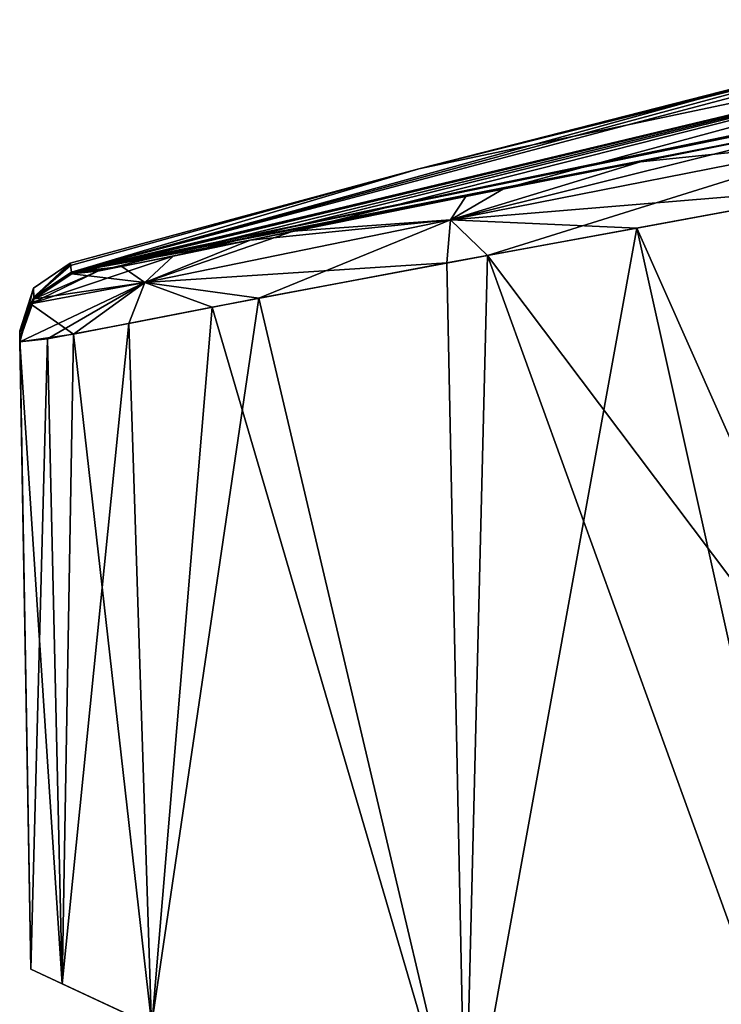
# Model space of a CAD drawing. Units: millimetres. Extents: x -23 to 127, y -10 to 146.
# Drawn here: x -23 to -13, y 118 to 132 of the extents above; entities that cross this region are included whole.
import ezdxf

# ---------------------------------------------------------------- set-up
doc = ezdxf.new("R2010")
doc.units = ezdxf.units.MM
doc.header["$LTSCALE"] = 101.851852
for name, color, linetype in [('712', 7, 'CONTINUOUS'), ('713', 7, 'CONTINUOUS'), ('716', 7, 'CONTINUOUS'), ('728', 7, 'CONTINUOUS'), ('731', 7, 'CONTINUOUS'), ('732', 7, 'CONTINUOUS'), ('737', 7, 'CONTINUOUS'), ('758', 7, 'CONTINUOUS'), ('759', 7, 'CONTINUOUS'), ('760', 7, 'CONTINUOUS'), ('761', 7, 'CONTINUOUS'), ('762', 7, 'CONTINUOUS'), ('763', 7, 'CONTINUOUS'), ('780', 7, 'CONTINUOUS')]:
    doc.layers.add(name, color=color, linetype=linetype)

msp = doc.modelspace()

# ---------------------------------------------------------------- linework, layer by layer
at = {"layer": '712', "color": 254, "linetype": 'Continuous', "true_color": 0xe6e6e6}
for points in [[(-22.661, 128.208, -11.528), (-22.663, 128.222, -11), (-7.315, 131.892, -11), (-22.661, 128.208, -11.528)], [(-22.659, 128.195, -12.059), (-22.661, 128.208, -11.528), (-7.315, 131.892, -11), (-22.659, 128.195, -12.059)], [(-22.28, 128.234, -14.877), (-22.659, 128.195, -12.059), (-7.315, 131.892, -11), (-22.28, 128.234, -14.877)], [(-21.187, 128.455, -17.511), (-22.28, 128.234, -14.877), (-7.315, 131.892, -11), (-21.187, 128.455, -17.511)], [(-19.441, 128.816, -19.792), (-21.187, 128.455, -17.511), (-7.315, 131.892, -11), (-19.441, 128.816, -19.792)], [(-16.384, 129.431, -21.957), (-19.441, 128.816, -19.792), (-7.315, 131.892, -11), (-16.384, 129.431, -21.957)], [(-11.281, 130.444, -23.019), (-16.384, 129.431, -21.957), (-7.315, 131.892, -11), (-11.281, 130.444, -23.019)]]:
    msp.add_3dface(points, dxfattribs=at)
at = {"layer": '713', "color": 254, "linetype": 'Continuous', "true_color": 0xe6e6e6}
for points in [[(-22.663, 128.222, -11), (-9.721, 131.647, -4.418), (-7.315, 131.892, -11), (-22.663, 128.222, -11)], [(-11.719, 131.18, -3.867), (-9.721, 131.647, -4.418), (-22.663, 128.222, -11), (-11.719, 131.18, -3.867)], [(-12.843, 130.931, -2.09), (-11.719, 131.18, -3.867), (-22.663, 128.222, -11), (-12.843, 130.931, -2.09)], [(-12.523, 131.022, 0), (-12.843, 130.931, -2.09), (-17.612, 129.723, 0), (-12.523, 131.022, 0)], [(-12.843, 130.931, -2.09), (-22.663, 128.222, -11), (-17.612, 129.723, 0), (-12.843, 130.931, -2.09)], [(-22.686, 128.351, 0), (-17.612, 129.723, 0), (-22.679, 128.32, -5.823), (-22.686, 128.351, 0)], [(-17.612, 129.723, 0), (-22.663, 128.222, -11), (-22.679, 128.32, -5.823), (-17.612, 129.723, 0)]]:
    msp.add_3dface(points, dxfattribs=at)
at = {"layer": '716', "color": 254, "linetype": 'Continuous', "true_color": 0xe6e6e6}
for points in [[(-11.052, 129.486, -23.988), (-10.902, 120.879, -24.172), (-16.613, 128.464, -22.84), (-11.052, 129.486, -23.988)], [(-19.938, 127.842, -20.484), (-16.613, 128.464, -22.84), (-16.945, 115.142, -22.836), (-19.938, 127.842, -20.484)], [(-16.613, 128.464, -22.84), (-10.751, 112.254, -24.357), (-16.945, 115.142, -22.836), (-16.613, 128.464, -22.84)], [(-10.902, 120.879, -24.172), (-10.751, 112.254, -24.357), (-16.613, 128.464, -22.84), (-10.902, 120.879, -24.172)], [(-21.832, 127.475, -17.996), (-19.938, 127.842, -20.484), (-21.502, 117.267, -18.473), (-21.832, 127.475, -17.996)], [(-21.502, 117.267, -18.473), (-19.938, 127.842, -20.484), (-16.945, 115.142, -22.836), (-21.502, 117.267, -18.473)], [(-23.013, 127.25, -15.119), (-21.832, 127.475, -17.996), (-22.799, 117.872, -15.501), (-23.013, 127.25, -15.119)], [(-22.799, 117.872, -15.501), (-21.832, 127.475, -17.996), (-21.502, 117.267, -18.473), (-22.799, 117.872, -15.501)], [(-23.415, 127.208, -12.036), (-23.013, 127.25, -15.119), (-23.256, 118.085, -12.232), (-23.415, 127.208, -12.036)], [(-23.256, 118.085, -12.232), (-23.013, 127.25, -15.119), (-22.799, 117.872, -15.501), (-23.256, 118.085, -12.232)]]:
    msp.add_3dface(points, dxfattribs=at)
at = {"layer": '728', "color": 254, "linetype": 'Continuous', "true_color": 0xe6e6e6}
for points in [[(-23.418, 127.37, 0), (-23.417, 127.337, -5.811), (-23.256, 118.085, 12.232), (-23.418, 127.37, 0)], [(-23.417, 127.345, 5.157), (-23.418, 127.37, 0), (-23.256, 118.085, 12.232), (-23.417, 127.345, 5.157)], [(-23.415, 127.236, 10.973), (-23.417, 127.345, 5.157), (-23.256, 118.085, 12.232), (-23.415, 127.236, 10.973)], [(-23.417, 127.337, -5.811), (-23.415, 127.236, -10.973), (-23.256, 118.085, 12.232), (-23.417, 127.337, -5.811)], [(-23.415, 127.236, -10.973), (-23.415, 127.221, -11.503), (-23.256, 118.085, 12.232), (-23.415, 127.236, -10.973)], [(-23.415, 127.221, 11.503), (-23.415, 127.236, 10.973), (-23.256, 118.085, 12.232), (-23.415, 127.221, 11.503)], [(-23.415, 127.221, -11.503), (-23.415, 127.208, -12.036), (-23.256, 118.085, 12.232), (-23.415, 127.221, -11.503)], [(-23.415, 127.208, 12.036), (-23.415, 127.221, 11.503), (-23.256, 118.085, 12.232), (-23.415, 127.208, 12.036)], [(-23.415, 127.208, -12.036), (-23.256, 118.085, -12.232), (-23.256, 118.085, 12.232), (-23.415, 127.208, -12.036)]]:
    msp.add_3dface(points, dxfattribs=at)
at = {"layer": '731', "color": 254, "linetype": 'Continuous', "true_color": 0xe6e6e6}
for points in [[(-22.663, 128.222, 11), (-7.807, 131.297, 19.351), (-7.315, 131.892, 11), (-22.663, 128.222, 11)], [(-8.544, 131.144, 19.352), (-7.807, 131.297, 19.351), (-22.663, 128.222, 11), (-8.544, 131.144, 19.352)], [(-8.904, 131.04, 20), (-8.544, 131.144, 19.352), (-22.663, 128.222, 11), (-8.904, 131.04, 20)], [(-11.281, 130.444, 23.019), (-8.904, 131.04, 20), (-22.663, 128.222, 11), (-11.281, 130.444, 23.019)], [(-14.391, 129.825, 22.68), (-11.281, 130.444, 23.019), (-22.663, 128.222, 11), (-14.391, 129.825, 22.68)], [(-16.928, 129.323, 21.678), (-14.391, 129.825, 22.68), (-22.663, 128.222, 11), (-16.928, 129.323, 21.678)], [(-20.066, 128.688, 19.109), (-16.928, 129.323, 21.678), (-22.663, 128.222, 11), (-20.066, 128.688, 19.109)], [(-21.93, 128.302, 15.952), (-20.066, 128.688, 19.109), (-22.663, 128.222, 11), (-21.93, 128.302, 15.952)], [(-22.659, 128.195, 12.059), (-21.93, 128.302, 15.952), (-22.663, 128.222, 11), (-22.659, 128.195, 12.059)], [(-22.661, 128.208, 11.528), (-22.659, 128.195, 12.059), (-22.663, 128.222, 11), (-22.661, 128.208, 11.528)]]:
    msp.add_3dface(points, dxfattribs=at)
at = {"layer": '732', "color": 254, "linetype": 'Continuous', "true_color": 0xe6e6e6}
for points in [[(-17.612, 129.723, 0), (-22.663, 128.222, 11), (-7.315, 131.892, 11), (-17.612, 129.723, 0)], [(-12.165, 131.079, 3.455), (-17.612, 129.723, 0), (-7.315, 131.892, 11), (-12.165, 131.079, 3.455)], [(-12.165, 131.079, 3.455), (-12.907, 130.921, 1.478), (-17.612, 129.723, 0), (-12.165, 131.079, 3.455)], [(-12.776, 130.955, 1.244), (-12.523, 131.022, 0), (-17.612, 129.723, 0), (-12.776, 130.955, 1.244)], [(-12.907, 130.921, 1.478), (-12.776, 130.955, 1.244), (-17.612, 129.723, 0), (-12.907, 130.921, 1.478)], [(-17.612, 129.723, 0), (-22.686, 128.351, 0), (-22.663, 128.222, 11), (-17.612, 129.723, 0)], [(-22.663, 128.222, 11), (-22.686, 128.351, 0), (-22.68, 128.327, 5.167), (-22.663, 128.222, 11)]]:
    msp.add_3dface(points, dxfattribs=at)
at = {"layer": '737', "color": 254, "linetype": 'Continuous', "true_color": 0xe6e6e6}
for points in [[(-10.902, 120.879, 24.172), (-11.052, 129.486, 23.988), (-14.442, 128.862, 23.626), (-10.902, 120.879, 24.172)], [(-14.442, 128.862, 23.626), (-17.205, 128.355, 22.538), (-16.937, 115.139, 22.841), (-14.442, 128.862, 23.626)], [(-10.751, 112.254, 24.357), (-14.442, 128.862, 23.626), (-16.937, 115.139, 22.841), (-10.751, 112.254, 24.357)], [(-10.751, 112.254, 24.357), (-10.902, 120.879, 24.172), (-14.442, 128.862, 23.626), (-10.751, 112.254, 24.357)], [(-17.205, 128.355, 22.538), (-20.617, 127.712, 19.74), (-16.937, 115.139, 22.841), (-17.205, 128.355, 22.538)], [(-20.617, 127.712, 19.74), (-22.635, 127.32, 16.294), (-21.497, 117.265, 18.481), (-20.617, 127.712, 19.74)], [(-16.937, 115.139, 22.841), (-20.617, 127.712, 19.74), (-21.497, 117.265, 18.481), (-16.937, 115.139, 22.841)], [(-22.635, 127.32, 16.294), (-23.415, 127.208, 12.036), (-22.798, 117.871, 15.505), (-22.635, 127.32, 16.294)], [(-21.497, 117.265, 18.481), (-22.635, 127.32, 16.294), (-22.798, 117.871, 15.505), (-21.497, 117.265, 18.481)], [(-23.415, 127.208, 12.036), (-23.256, 118.085, 12.232), (-22.798, 117.871, 15.505), (-23.415, 127.208, 12.036)]]:
    msp.add_3dface(points, dxfattribs=at)
at = {"layer": '758', "color": 254, "linetype": 'Continuous', "true_color": 0xe6e6e6}
for points in [[(-16.384, 129.431, -21.957), (-11.281, 130.444, -23.019), (-17.151, 128.983, -22.302), (-16.384, 129.431, -21.957)], [(-11.281, 130.444, -23.019), (-11.198, 130.157, -23.701), (-17.151, 128.983, -22.302), (-11.281, 130.444, -23.019)], [(-11.198, 130.157, -23.701), (-16.613, 128.464, -22.84), (-17.151, 128.983, -22.302), (-11.198, 130.157, -23.701)], [(-11.052, 129.486, -23.988), (-16.613, 128.464, -22.84), (-11.198, 130.157, -23.701), (-11.052, 129.486, -23.988)], [(-19.441, 128.816, -19.792), (-16.384, 129.431, -21.957), (-17.151, 128.983, -22.302), (-19.441, 128.816, -19.792)], [(-19.441, 128.816, -19.792), (-17.151, 128.983, -22.302), (-21.599, 128.071, -18.038), (-19.441, 128.816, -19.792)], [(-17.151, 128.983, -22.302), (-19.938, 127.842, -20.484), (-21.599, 128.071, -18.038), (-17.151, 128.983, -22.302)], [(-16.613, 128.464, -22.84), (-19.938, 127.842, -20.484), (-17.151, 128.983, -22.302), (-16.613, 128.464, -22.84)], [(-21.187, 128.455, -17.511), (-19.441, 128.816, -19.792), (-21.599, 128.071, -18.038), (-21.187, 128.455, -17.511)], [(-22.28, 128.234, -14.877), (-21.187, 128.455, -17.511), (-23.262, 127.758, -12.049), (-22.28, 128.234, -14.877)], [(-21.187, 128.455, -17.511), (-21.599, 128.071, -18.038), (-23.262, 127.758, -12.049), (-21.187, 128.455, -17.511)], [(-22.28, 128.234, -14.877), (-23.262, 127.758, -12.049), (-23.209, 127.833, -12.051), (-22.28, 128.234, -14.877)], [(-22.659, 128.195, -12.059), (-22.28, 128.234, -14.877), (-23.209, 127.833, -12.051), (-22.659, 128.195, -12.059)], [(-23.013, 127.25, -15.119), (-23.415, 127.208, -12.036), (-21.599, 128.071, -18.038), (-23.013, 127.25, -15.119)], [(-21.599, 128.071, -18.038), (-23.415, 127.208, -12.036), (-23.262, 127.758, -12.049), (-21.599, 128.071, -18.038)], [(-21.832, 127.475, -17.996), (-23.013, 127.25, -15.119), (-21.599, 128.071, -18.038), (-21.832, 127.475, -17.996)], [(-19.938, 127.842, -20.484), (-21.832, 127.475, -17.996), (-21.599, 128.071, -18.038), (-19.938, 127.842, -20.484)]]:
    msp.add_3dface(points, dxfattribs=at)
at = {"layer": '759', "color": 254, "linetype": 'Continuous', "true_color": 0xe6e6e6}
for points in [[(-22.663, 128.222, -11), (-23.209, 127.833, -12.051), (-23.211, 127.859, -10.99), (-22.663, 128.222, -11)], [(-22.663, 128.222, -11), (-22.661, 128.208, -11.528), (-23.209, 127.833, -12.051), (-22.663, 128.222, -11)], [(-22.661, 128.208, -11.528), (-22.659, 128.195, -12.059), (-23.209, 127.833, -12.051), (-22.661, 128.208, -11.528)], [(-23.262, 127.758, -12.049), (-23.415, 127.236, -10.973), (-23.211, 127.859, -10.99), (-23.262, 127.758, -12.049)], [(-23.209, 127.833, -12.051), (-23.262, 127.758, -12.049), (-23.211, 127.859, -10.99), (-23.209, 127.833, -12.051)], [(-23.415, 127.208, -12.036), (-23.415, 127.221, -11.503), (-23.262, 127.758, -12.049), (-23.415, 127.208, -12.036)], [(-23.415, 127.221, -11.503), (-23.415, 127.236, -10.973), (-23.262, 127.758, -12.049), (-23.415, 127.221, -11.503)]]:
    msp.add_3dface(points, dxfattribs=at)
at = {"layer": '760', "color": 254, "linetype": 'Continuous', "true_color": 0xe6e6e6}
for points in [[(-22.686, 128.351, 0), (-23.211, 127.859, -10.99), (-23.219, 127.986, 0), (-22.686, 128.351, 0)], [(-22.686, 128.351, 0), (-22.679, 128.32, -5.823), (-23.211, 127.859, -10.99), (-22.686, 128.351, 0)], [(-22.679, 128.32, -5.823), (-22.663, 128.222, -11), (-23.211, 127.859, -10.99), (-22.679, 128.32, -5.823)], [(-23.417, 127.337, -5.811), (-23.418, 127.37, 0), (-23.219, 127.986, 0), (-23.417, 127.337, -5.811)], [(-23.415, 127.236, -10.973), (-23.417, 127.337, -5.811), (-23.219, 127.986, 0), (-23.415, 127.236, -10.973)], [(-23.211, 127.859, -10.99), (-23.415, 127.236, -10.973), (-23.219, 127.986, 0), (-23.211, 127.859, -10.99)]]:
    msp.add_3dface(points, dxfattribs=at)
at = {"layer": '761', "color": 254, "linetype": 'Continuous', "true_color": 0xe6e6e6}
for points in [[(-22.686, 128.351, 0), (-23.219, 127.986, 0), (-23.211, 127.859, 10.99), (-22.686, 128.351, 0)], [(-22.68, 128.327, 5.167), (-22.686, 128.351, 0), (-23.211, 127.859, 10.99), (-22.68, 128.327, 5.167)], [(-22.663, 128.222, 11), (-22.68, 128.327, 5.167), (-23.211, 127.859, 10.99), (-22.663, 128.222, 11)], [(-23.219, 127.986, 0), (-23.418, 127.37, 0), (-23.211, 127.859, 10.99), (-23.219, 127.986, 0)], [(-23.418, 127.37, 0), (-23.417, 127.345, 5.157), (-23.211, 127.859, 10.99), (-23.418, 127.37, 0)], [(-23.417, 127.345, 5.157), (-23.415, 127.236, 10.973), (-23.211, 127.859, 10.99), (-23.417, 127.345, 5.157)]]:
    msp.add_3dface(points, dxfattribs=at)
at = {"layer": '762', "color": 254, "linetype": 'Continuous', "true_color": 0xe6e6e6}
for points in [[(-22.661, 128.208, 11.528), (-22.663, 128.222, 11), (-23.211, 127.859, 10.99), (-22.661, 128.208, 11.528)], [(-22.659, 128.195, 12.059), (-22.661, 128.208, 11.528), (-23.211, 127.859, 10.99), (-22.659, 128.195, 12.059)], [(-22.659, 128.195, 12.059), (-23.211, 127.859, 10.99), (-23.209, 127.833, 12.051), (-22.659, 128.195, 12.059)], [(-23.211, 127.859, 10.99), (-23.415, 127.236, 10.973), (-23.209, 127.833, 12.051), (-23.211, 127.859, 10.99)], [(-23.209, 127.833, 12.051), (-23.415, 127.236, 10.973), (-23.262, 127.758, 12.049), (-23.209, 127.833, 12.051)], [(-23.415, 127.236, 10.973), (-23.415, 127.221, 11.503), (-23.262, 127.758, 12.049), (-23.415, 127.236, 10.973)], [(-23.415, 127.221, 11.503), (-23.415, 127.208, 12.036), (-23.262, 127.758, 12.049), (-23.415, 127.221, 11.503)]]:
    msp.add_3dface(points, dxfattribs=at)
at = {"layer": '763', "color": 254, "linetype": 'Continuous', "true_color": 0xe6e6e6}
for points in [[(-11.281, 130.444, 23.019), (-14.391, 129.825, 22.68), (-11.198, 130.157, 23.701), (-11.281, 130.444, 23.019)], [(-14.391, 129.825, 22.68), (-17.151, 128.983, 22.303), (-11.198, 130.157, 23.701), (-14.391, 129.825, 22.68)], [(-17.151, 128.983, 22.303), (-11.052, 129.486, 23.988), (-11.198, 130.157, 23.701), (-17.151, 128.983, 22.303)], [(-14.391, 129.825, 22.68), (-16.928, 129.323, 21.678), (-17.151, 128.983, 22.303), (-14.391, 129.825, 22.68)], [(-14.442, 128.862, 23.626), (-11.052, 129.486, 23.988), (-17.151, 128.983, 22.303), (-14.442, 128.862, 23.626)], [(-16.928, 129.323, 21.678), (-20.066, 128.688, 19.109), (-17.151, 128.983, 22.303), (-16.928, 129.323, 21.678)], [(-20.066, 128.688, 19.109), (-21.599, 128.071, 18.039), (-17.151, 128.983, 22.303), (-20.066, 128.688, 19.109)], [(-21.599, 128.071, 18.039), (-17.205, 128.355, 22.538), (-17.151, 128.983, 22.303), (-21.599, 128.071, 18.039)], [(-17.205, 128.355, 22.538), (-14.442, 128.862, 23.626), (-17.151, 128.983, 22.303), (-17.205, 128.355, 22.538)], [(-20.066, 128.688, 19.109), (-21.93, 128.302, 15.952), (-21.599, 128.071, 18.039), (-20.066, 128.688, 19.109)], [(-21.93, 128.302, 15.952), (-22.659, 128.195, 12.059), (-21.599, 128.071, 18.039), (-21.93, 128.302, 15.952)], [(-20.617, 127.712, 19.74), (-17.205, 128.355, 22.538), (-21.599, 128.071, 18.039), (-20.617, 127.712, 19.74)], [(-22.659, 128.195, 12.059), (-23.209, 127.833, 12.051), (-21.599, 128.071, 18.039), (-22.659, 128.195, 12.059)], [(-23.262, 127.758, 12.049), (-22.635, 127.32, 16.294), (-21.599, 128.071, 18.039), (-23.262, 127.758, 12.049)], [(-23.209, 127.833, 12.051), (-23.262, 127.758, 12.049), (-21.599, 128.071, 18.039), (-23.209, 127.833, 12.051)], [(-22.635, 127.32, 16.294), (-20.617, 127.712, 19.74), (-21.599, 128.071, 18.039), (-22.635, 127.32, 16.294)], [(-23.415, 127.208, 12.036), (-22.635, 127.32, 16.294), (-23.262, 127.758, 12.049), (-23.415, 127.208, 12.036)]]:
    msp.add_3dface(points, dxfattribs=at)
at = {"layer": '780', "linetype": 'Continuous'}
for points in [[(-23.256, 118.085, -12.232), (-22.799, 117.872, -15.501), (-14.541, 114.021, -9.96), (-23.256, 118.085, -12.232)], [(-23.256, 118.085, 12.232), (-23.256, 118.085, -12.232), (-14.588, 114.043, 9.85), (-23.256, 118.085, 12.232)], [(-16.57, 114.967, 0), (-23.256, 118.085, -12.232), (-15.971, 114.688, -5.526), (-16.57, 114.967, 0)], [(-23.256, 118.085, -12.232), (-16.57, 114.967, 0), (-15.991, 114.697, 5.435), (-23.256, 118.085, -12.232)], [(-15.971, 114.688, -5.526), (-23.256, 118.085, -12.232), (-14.541, 114.021, -9.96), (-15.971, 114.688, -5.526)], [(-14.588, 114.043, 9.85), (-23.256, 118.085, -12.232), (-15.991, 114.697, 5.435), (-14.588, 114.043, 9.85)], [(-22.798, 117.871, 15.505), (-23.256, 118.085, 12.232), (-9.847, 111.832, 16.781), (-22.798, 117.871, 15.505)], [(-9.847, 111.832, 16.781), (-23.256, 118.085, 12.232), (-14.588, 114.043, 9.85), (-9.847, 111.832, 16.781)], [(-22.799, 117.872, -15.501), (-21.502, 117.267, -18.473), (-9.803, 111.812, -16.823), (-22.799, 117.872, -15.501)], [(-14.541, 114.021, -9.96), (-22.799, 117.872, -15.501), (-9.803, 111.812, -16.823), (-14.541, 114.021, -9.96)], [(-21.497, 117.265, 18.481), (-22.798, 117.871, 15.505), (-9.847, 111.832, 16.781), (-21.497, 117.265, 18.481)]]:
    msp.add_3dface(points, dxfattribs=at)

doc.saveas('drawing.dxf')
